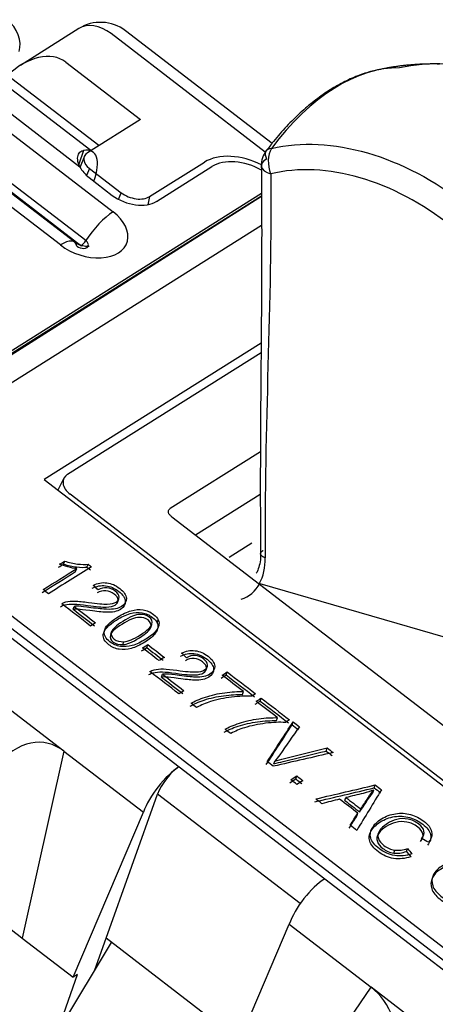
# Model space of a CAD drawing. Units: inches. Extents: x 0 to 17, y 0 to 11.
# Drawn here: x 7.8 to 8.3, y 8.4 to 9.6 of the extents above; entities that cross this region are included whole.
import ezdxf

# ---------------------------------------------------------------- set-up
doc = ezdxf.new("R2010")
doc.units = ezdxf.units.IN
doc.header["$MEASUREMENT"] = 0
doc.layers.add('GEOM', color=7, linetype='CONTINUOUS')

msp = doc.modelspace()

# ---------------------------------------------------------------- linework, layer by layer
at = {"layer": 'GEOM', "color": 7, "linetype": 'Continuous'}
for p, q in [((7.5796, 9.5774), (7.8773, 9.3489)), ((7.8353, 9.5734), (7.7637, 9.5283)), ((7.8353, 9.5734), (7.7637, 9.5283)), ((8.0638, 9.4221), (7.8748, 9.5672)), ((8.0721, 9.4327), (7.8924, 9.5707)), ((8.0721, 9.4327), (7.8924, 9.5707)), ((7.8303, 9.3118), (7.5326, 9.5403)), ((7.8303, 9.3118), (7.5326, 9.5403)), ((7.8439, 9.3136), (7.5462, 9.5421)), ((7.8128, 9.3083), (7.5151, 9.5368)), ((7.8379, 9.3072), (7.5402, 9.5358)), ((7.8367, 9.4038), (7.6631, 9.5371)), ((7.8502, 9.4239), (7.71, 9.5315)), ((7.8502, 9.4239), (7.71, 9.5315)), ((7.8194, 9.5324), (7.9109, 9.4621)), ((7.8599, 9.43), (7.7479, 9.5159)), ((7.9109, 9.4621), (7.8459, 9.4212)), ((7.8411, 9.424), (7.8352, 9.4074)), ((7.8421, 9.4169), (7.8369, 9.4041)), ((7.8421, 9.4169), (7.8369, 9.4041)), ((7.9221, 9.3675), (7.9892, 9.4097)), ((7.8485, 9.402), (7.8449, 9.3934)), ((7.8485, 9.402), (7.8873, 9.3722)), ((7.9307, 9.3617), (7.9985, 9.4043)), ((7.848, 9.3908), (7.8763, 9.3691)), ((8.0592, 9.3712), (7.4643, 8.9972)), ((7.8839, 9.3642), (7.8873, 9.3722)), ((8.0592, 9.3681), (7.4682, 8.9965)), ((7.5057, 9.018), (8.0592, 9.3681)), ((7.9221, 9.3675), (7.9197, 9.3576)), ((8.0593, 9.332), (7.5483, 9.0107)), ((8.0587, 9.1882), (7.7927, 9.0209)), ((7.8215, 9.0276), (8.0586, 9.1766)), ((8.0578, 9.055), (7.9472, 8.9854)), ((7.7927, 9.0209), (8.6263, 8.381)), ((7.8169, 9.0227), (7.8097, 9.0079)), ((7.8169, 9.0227), (7.8097, 9.0079)), ((8.5873, 8.2131), (7.5483, 9.0107)), ((7.5264, 9.0005), (7.9581, 8.6691)), ((8.5766, 8.2057), (7.5346, 9.0057)), ((8.6018, 8.4065), (7.8248, 9.003)), ((7.9781, 8.9531), (8.0577, 9.0031)), ((7.9491, 8.9754), (8.5739, 8.4957)), ((7.8171, 8.6882), (7.4849, 8.9433)), ((8.0474, 8.9429), (8.0195, 8.9254)), ((7.8167, 8.9175), (7.818, 8.9211)), ((7.8453, 8.9138), (7.8466, 8.9174)), ((7.8314, 8.9083), (7.8327, 8.9119)), ((8.057, 8.8938), (8.3459, 8.8101)), ((7.8283, 8.8621), (7.8296, 8.8657)), ((7.8831, 8.8711), (7.8844, 8.8747)), ((7.8831, 8.8711), (7.8844, 8.8747)), ((7.9234, 8.8398), (7.9247, 8.8434)), ((7.9234, 8.8398), (7.9247, 8.8434)), ((7.9314, 8.8454), (7.9327, 8.849)), ((7.8755, 8.8347), (7.8742, 8.8311)), ((7.8755, 8.8347), (7.8742, 8.8311)), ((7.8893, 8.8188), (7.8906, 8.8224)), ((7.9186, 8.8151), (7.9199, 8.8188)), ((7.9366, 8.779), (7.9378, 8.7826)), ((7.9913, 8.788), (7.9926, 8.7916)), ((7.9913, 8.788), (7.9926, 8.7916)), ((8.0158, 8.7817), (8.0171, 8.7853)), ((8.0359, 8.7576), (8.0372, 8.7613)), ((8.0575, 8.7497), (8.0588, 8.7533)), ((8.0776, 8.7257), (8.0789, 8.7293)), ((8.0966, 8.7206), (8.0979, 8.7242)), ((7.8171, 8.6882), (7.766, 8.4593)), ((7.8171, 8.6882), (7.9144, 8.6136)), ((8.1384, 8.6885), (8.1397, 8.6922)), ((8.0744, 8.6726), (8.0757, 8.6762)), ((7.9581, 8.6691), (8.1367, 8.532)), ((8.1011, 8.6543), (8.1024, 8.6579)), ((8.1973, 8.6433), (8.1986, 8.6469)), ((7.8689, 8.4591), (7.9319, 8.6358)), ((8.1066, 8.5016), (7.9319, 8.6358)), ((8.1955, 8.6371), (8.1968, 8.6407)), ((8.1613, 8.6278), (8.1626, 8.6315)), ((7.8285, 8.4113), (7.9144, 8.6136)), ((8.1761, 8.6087), (8.1773, 8.6123)), ((8.1795, 8.6139), (8.1808, 8.6175)), ((8.2024, 8.5882), (8.2011, 8.5846)), ((8.2024, 8.5882), (8.2011, 8.5846)), ((8.2565, 8.5819), (8.2578, 8.5855)), ((8.2565, 8.5819), (8.2578, 8.5855)), ((8.2212, 8.5635), (8.2225, 8.5672)), ((8.2368, 8.5655), (8.2381, 8.5691)), ((8.1367, 8.532), (8.5684, 8.2006)), ((8.0324, 8.3336), (8.093, 8.4765)), ((8.093, 8.4765), (8.1936, 8.3992)), ((7.766, 8.4593), (7.8285, 8.4113)), ((7.8079, 8.3418), (7.8753, 8.4541)), ((7.8551, 8.4204), (7.8689, 8.4591)), ((8.0475, 8.3219), (7.8689, 8.4591)), ((7.8056, 8.3352), (7.8339, 8.4146)), ((7.8339, 8.4146), (7.8285, 8.4113)), ((8.0731, 8.2235), (8.1936, 8.3992)), ((8.5226, 8.1467), (8.1936, 8.3992))]:
    msp.add_line(p, q, dxfattribs=at)
for centre, radius, start, end in [((7.8619, 9.531), 0.05, 52.4874, 122.1573), ((7.8619, 9.531), 0.05, 52.4874, 122.1573), ((8.0889, 9.4057), 0.03, 142.8185, 180.6337), ((8.0889, 9.4057), 0.03, 142.8185, 180.6337)]:
    msp.add_arc(centre, radius, start, end, dxfattribs=at)
for centre, major_axis, ratio, start_param, end_param in [((7.7397, 9.5625), (-0.016, 0.0254), 0.685961, 3.636828, 5.207624), ((7.8619, 9.531), (-0.0266, 0.0423), 0.685961, -1.075561, 0), ((7.7757, 9.4768), (0.0442, 0.0551), 0.663709, 0.014151, 1.383589), ((7.7981, 9.3505), (0.0548, 0.0714), 0.345802, -0.804939, 0.351495), ((7.8608, 9.4098), (0.0189, -0.0067), 0.641664, 2.67098, 4.241777), ((8.0342, 9.3752), (-0.0569, 0.0203), 0.640218, 4.49685, 5.816252), ((8.0889, 9.4057), (-0.0239, 0.0181), 0.433728, 5.799468, 6.955116), ((8.0889, 9.4057), (-0.007, 0.0292), 0.694117, 0.621342, 1.760198), ((8.0357, 9.3757), (-0.0471, 0.0168), 0.640218, 4.434261, 5.816252), ((8.0889, 9.4057), (0.03, 0.0003), 0.429213, 2.471562, 4.040677), ((7.8727, 9.4063), (0.0377, -0.0134), 0.640218, 3.740096, 4.245456), ((7.9031, 9.3822), (-0.0241, 0.0086), 0.640218, 1.103863, 2.67466), ((7.901, 9.3846), (0.0377, -0.0134), 0.640218, 4.245456, 5.816252), ((7.845, 9.3286), (0.0493, -0.0176), 0.640218, 4.245456, 7.387049), ((7.8644, 9.3127), (-0.0304, -0.0397), 0.345802, 3.892513, 4.949468), ((7.7999, 9.2721), (0.0304, 0.0397), 0.345802, 5.977149, 7.034105), ((7.8385, 9.3102), (-0.00832, 0.00297), 0.640218, 1.103863, 4.245456), ((7.8402, 9.3138), (0.00548, 0.00714), 0.345802, 3.892513, 4.949468), ((7.8406, 9.0129), (-0.0241, 0.0086), 0.640218, 5.816252, 7.387049), ((8.0033, 8.945), (-0.0372, 0.0675), 0.706706, 3.558599, 4.061912), ((8.0022, 8.9436), (-0.041, 0.0652), 0.685961, 2.95637, 3.528143), ((7.2234, 4.8792), (0.5701, 3.8195), 0.108041, 6.22331, 6.422681), ((7.9452, 8.6329), (0.0304, 0.0397), 0.345802, 0.75092, 2.321716), ((7.9503, 8.6474), (-0.0183, -0.0238), 0.345802, 3.892513, 5.463309), ((8.1238, 8.4958), (-0.0304, -0.0397), 0.345802, 3.892513, 5.463309), ((8.0687, 8.6595), (-0.4702, 0.1788), 0.646034, 0.936772, 1.136143), ((6.3995, 5.5117), (1.7886, 2.8913), 0.139402, 6.087234, 6.269099)]:
    msp.add_ellipse(centre, major_axis=major_axis, ratio=ratio, start_param=start_param, end_param=end_param, dxfattribs=at)
for points, degree in [([(8.4672, 9.4561), (8.3884, 9.5159), (8.3004, 9.5414), (8.2284, 9.5253)], 3), ([(8.2773, 9.5299), (8.2368, 9.5309), (8.1975, 9.5218)], 2), ([(8.2773, 9.5299), (8.2368, 9.5309), (8.1975, 9.5218)], 2), ([(8.2284, 9.5253), (8.1763, 9.5262), (8.1186, 9.4899), (8.0714, 9.4266)], 3), ([(8.0714, 9.4266), (8.1445, 9.4434), (8.2324, 9.4179), (8.3102, 9.3574)], 3), ([(8.2915, 9.3313), (8.2208, 9.3878), (8.1383, 9.4118), (8.0704, 9.3954)], 3), ([(8.0704, 9.3954), (8.0721, 9.2374), (8.0621, 9.0832), (8.0638, 8.9251)], 3), ([(7.8508, 8.9142), (7.8333, 8.9032), (7.8158, 8.8922), (7.7983, 8.8811)], 3), ([(7.8105, 8.9136), (7.8125, 8.9149), (7.8146, 8.9162), (7.8167, 8.9175)], 3), ([(7.8117, 8.9172), (7.8138, 8.9185), (7.8159, 8.9198), (7.818, 8.9211)], 3), ([(7.8453, 8.9138), (7.8467, 8.9127), (7.8481, 8.9117), (7.8496, 8.9106)], 3), ([(7.8466, 8.9174), (7.848, 8.9164), (7.8494, 8.9153), (7.8508, 8.9142)], 3), ([(7.7904, 8.8826), (7.8041, 8.8912), (7.8177, 8.8997), (7.8314, 8.9083)], 3), ([(7.7917, 8.8862), (7.8053, 8.8948), (7.819, 8.9034), (7.8327, 8.9119)], 3), ([(7.859, 8.8858), (7.857, 8.8877), (7.855, 8.8895), (7.853, 8.8914)], 3), ([(7.7983, 8.8811), (7.7961, 8.8828), (7.7939, 8.8845), (7.7917, 8.8862)], 3), ([(7.8497, 8.8416), (7.8379, 8.8507), (7.8261, 8.8598), (7.8143, 8.8688)], 3), ([(7.8296, 8.8657), (7.8384, 8.859), (7.8471, 8.8523), (7.8559, 8.8455)], 3), ([(7.8283, 8.8621), (7.8371, 8.8554), (7.8458, 8.8486), (7.8546, 8.8419)], 3), ([(7.8559, 8.8455), (7.8538, 8.8442), (7.8518, 8.8429), (7.8497, 8.8416)], 3), ([(7.9134, 8.8147), (7.9156, 8.816), (7.9177, 8.8174), (7.9199, 8.8188)], 3), ([(7.9199, 8.8188), (7.9266, 8.8136), (7.9334, 8.8084), (7.9401, 8.8032)], 3), ([(7.9121, 8.8111), (7.9143, 8.8124), (7.9164, 8.8138), (7.9186, 8.8151)], 3), ([(7.9336, 8.7992), (7.9269, 8.8043), (7.9202, 8.8095), (7.9134, 8.8147)], 3), ([(7.9186, 8.8151), (7.9253, 8.81), (7.9321, 8.8048), (7.9388, 8.7996)], 3), ([(7.9673, 8.8027), (7.9653, 8.8046), (7.9632, 8.8065), (7.9612, 8.8083)], 3), ([(7.9401, 8.8032), (7.9379, 8.8019), (7.9358, 8.8005), (7.9336, 8.7992)], 3), ([(7.958, 8.7586), (7.9461, 8.7676), (7.9343, 8.7767), (7.9225, 8.7858)], 3), ([(7.9378, 8.7826), (7.9466, 8.7759), (7.9554, 8.7692), (7.9641, 8.7624)], 3), ([(8.0097, 8.7778), (8.0117, 8.7791), (8.0138, 8.7804), (8.0158, 8.7817)], 3), ([(8.011, 8.7814), (8.013, 8.7827), (8.0151, 8.784), (8.0171, 8.7853)], 3), ([(8.0372, 8.7613), (8.0285, 8.768), (8.0197, 8.7747), (8.011, 8.7814)], 3), ([(8.0158, 8.7817), (8.0274, 8.7728), (8.039, 8.7639), (8.0505, 8.755)], 3), ([(8.0171, 8.7853), (8.0287, 8.7764), (8.0403, 8.7675), (8.0518, 8.7587)], 3), ([(7.9366, 8.779), (7.9453, 8.7723), (7.9541, 8.7655), (7.9628, 8.7588)], 3), ([(7.9641, 8.7624), (7.9621, 8.7611), (7.96, 8.7598), (7.958, 8.7586)], 3), ([(8.0518, 8.7587), (8.0502, 8.7576), (8.0485, 8.7566), (8.0468, 8.7555)], 3), ([(7.9797, 8.7418), (7.9775, 8.7436), (7.9752, 8.7453), (7.9729, 8.747)], 3), ([(8.0513, 8.7458), (8.0534, 8.7471), (8.0554, 8.7484), (8.0575, 8.7497)], 3), ([(8.0526, 8.7494), (8.0547, 8.7507), (8.0567, 8.752), (8.0588, 8.7533)], 3), ([(8.0789, 8.7293), (8.0701, 8.736), (8.0614, 8.7427), (8.0526, 8.7494)], 3), ([(8.0575, 8.7497), (8.0691, 8.7408), (8.0806, 8.7319), (8.0922, 8.7231)], 3), ([(8.0588, 8.7533), (8.0704, 8.7444), (8.0819, 8.7356), (8.0935, 8.7267)], 3), ([(8.065, 8.6718), (8.0755, 8.688), (8.0861, 8.7043), (8.0966, 8.7206)], 3), ([(8.0663, 8.6754), (8.0768, 8.6917), (8.0874, 8.708), (8.0979, 8.7242)], 3), ([(8.0935, 8.7267), (8.0918, 8.7256), (8.0902, 8.7246), (8.0885, 8.7235)], 3), ([(8.0966, 8.7206), (8.0992, 8.7187), (8.1017, 8.7167), (8.1043, 8.7147)], 3), ([(8.0979, 8.7242), (8.1005, 8.7223), (8.103, 8.7203), (8.1056, 8.7183)], 3), ([(8.0214, 8.7099), (8.0191, 8.7116), (8.0169, 8.7133), (8.0146, 8.7151)], 3), ([(8.1469, 8.6866), (8.1225, 8.681), (8.098, 8.6754), (8.0736, 8.6698)], 3), ([(8.1384, 8.6885), (8.1408, 8.6867), (8.1432, 8.6848), (8.1456, 8.683)], 3), ([(8.1397, 8.6922), (8.1421, 8.6903), (8.1445, 8.6885), (8.1469, 8.6866)], 3), ([(8.0736, 8.6698), (8.0712, 8.6717), (8.0687, 8.6735), (8.0663, 8.6754)], 3), ([(8.0938, 8.6497), (8.0962, 8.6512), (8.0987, 8.6527), (8.1011, 8.6543)], 3), ([(8.0951, 8.6533), (8.0975, 8.6548), (8.1, 8.6564), (8.1024, 8.6579)], 3), ([(8.1026, 8.6475), (8.1001, 8.6494), (8.0976, 8.6514), (8.0951, 8.6533)], 3), ([(8.1011, 8.6543), (8.1036, 8.6524), (8.1061, 8.6504), (8.1086, 8.6485)], 3), ([(8.1024, 8.6579), (8.1049, 8.656), (8.1074, 8.6541), (8.1099, 8.6521)], 3), ([(8.1099, 8.6521), (8.1075, 8.6506), (8.105, 8.6491), (8.1026, 8.6475)], 3), ([(8.1256, 8.6298), (8.15, 8.6355), (8.1743, 8.6412), (8.1986, 8.6469)], 3), ([(8.1986, 8.6469), (8.2011, 8.645), (8.2037, 8.643), (8.2062, 8.6411)], 3), ([(8.1244, 8.6262), (8.1487, 8.6319), (8.173, 8.6376), (8.1973, 8.6433)], 3), ([(8.1839, 8.6366), (8.1768, 8.6349), (8.1697, 8.6332), (8.1626, 8.6315)], 3), ([(8.2062, 8.6411), (8.1961, 8.6245), (8.186, 8.6079), (8.1758, 8.5913)], 3), ([(8.1968, 8.6407), (8.1927, 8.6391), (8.1884, 8.6377), (8.1839, 8.6366)], 3), ([(8.1973, 8.6433), (8.1999, 8.6414), (8.2024, 8.6394), (8.2049, 8.6374)], 3), ([(8.1332, 8.624), (8.1307, 8.626), (8.1282, 8.6279), (8.1256, 8.6298)], 3), ([(8.1549, 8.6295), (8.1477, 8.6277), (8.1404, 8.6259), (8.1332, 8.624)], 3), ([(8.1773, 8.6123), (8.1699, 8.618), (8.1624, 8.6238), (8.1549, 8.6295)], 3), ([(8.1613, 8.6278), (8.1674, 8.6232), (8.1734, 8.6185), (8.1795, 8.6139)], 3), ([(8.1626, 8.6315), (8.1687, 8.6268), (8.1747, 8.6222), (8.1808, 8.6175)], 3), ([(8.1677, 8.5975), (8.1709, 8.6024), (8.1741, 8.6074), (8.1773, 8.6123)], 3), ([(8.1664, 8.5939), (8.1696, 8.5988), (8.1729, 8.6037), (8.1761, 8.6087)], 3), ([(8.1758, 8.5913), (8.1731, 8.5934), (8.1704, 8.5954), (8.1677, 8.5975)], 3), ([(8.2639, 8.5767), (8.2611, 8.5782), (8.2582, 8.5796), (8.2553, 8.5811)], 3), ([(8.2212, 8.5635), (8.2262, 8.5628), (8.2314, 8.5635), (8.2368, 8.5655)], 3), ([(8.2225, 8.5672), (8.2275, 8.5665), (8.2327, 8.5671), (8.2381, 8.5691)], 3), ([(8.2368, 8.5655), (8.2386, 8.5633), (8.2404, 8.5612), (8.2421, 8.559)], 3), ([(8.2381, 8.5691), (8.2399, 8.567), (8.2417, 8.5648), (8.2434, 8.5626)], 3)]:
    msp.add_open_spline(points, degree=degree, dxfattribs=at)
for points, knots in [([(8.1967, 9.5215), (8.1961, 9.5214), (8.1895, 9.52), (8.1769, 9.5156), (8.1589, 9.5077), (8.1411, 9.4973), (8.1236, 9.4849), (8.1065, 9.4703), (8.0898, 9.4537), (8.076, 9.4381), (8.068, 9.4276), (8.0651, 9.4236)], [0, 0, 0, 0, 0.012722, 0.138947, 0.267265, 0.397479, 0.527299, 0.658169, 0.790404, 0.923894, 1, 1, 1, 1]), ([(8.1967, 9.5215), (8.1961, 9.5214), (8.1895, 9.52), (8.1769, 9.5156), (8.1589, 9.5077), (8.1411, 9.4973), (8.1236, 9.4849), (8.1065, 9.4703), (8.0898, 9.4537), (8.076, 9.4381), (8.068, 9.4276), (8.0651, 9.4236)], [0, 0, 0, 0, 0.012722, 0.138947, 0.267265, 0.397479, 0.527299, 0.658169, 0.790404, 0.923894, 1, 1, 1, 1]), ([(7.8367, 9.4038), (7.8352, 9.4068), (7.8342, 9.4098), (7.8337, 9.4152), (7.8341, 9.4176), (7.8359, 9.4214), (7.8373, 9.4227), (7.8397, 9.4237), (7.8404, 9.4239), (7.8411, 9.424)], [0, 0, 0, 0, 0.301255, 0.301255, 0.603099, 0.603099, 0.896387, 0.896387, 1, 1, 1, 1]), ([(8.0589, 9.4054), (8.0591, 9.3905), (8.0593, 9.3624), (8.0594, 9.3224), (8.0593, 9.2873), (8.0592, 9.2569), (8.059, 9.2313), (8.0589, 9.2096), (8.0587, 9.1855), (8.0584, 9.1541), (8.0581, 9.1114), (8.0578, 9.0593), (8.0576, 8.9978), (8.0579, 8.9537), (8.0581, 8.9301)], [0, 0, 0, 0, 0.094159, 0.178244, 0.252254, 0.316188, 0.370045, 0.413825, 0.452475, 0.522316, 0.611992, 0.721501, 0.850839, 1, 1, 1, 1]), ([(8.0589, 9.4054), (8.0591, 9.3905), (8.0593, 9.3624), (8.0594, 9.3224), (8.0593, 9.2873), (8.0592, 9.2569), (8.059, 9.2313), (8.0589, 9.2096), (8.0587, 9.1855), (8.0584, 9.1541), (8.0581, 9.1114), (8.0578, 9.0593), (8.0576, 8.9978), (8.0579, 8.9537), (8.0581, 8.9301)], [0, 0, 0, 0, 0.094159, 0.178244, 0.252254, 0.316188, 0.370045, 0.413825, 0.452475, 0.522316, 0.611992, 0.721501, 0.850839, 1, 1, 1, 1]), ([(7.8478, 9.3063), (7.8478, 9.3063), (7.8476, 9.3063), (7.8462, 9.3062), (7.8435, 9.3064), (7.8402, 9.307), (7.8367, 9.3082), (7.8333, 9.3097), (7.8313, 9.311), (7.8305, 9.3116), (7.8303, 9.3118)], [0, 0, 0, 0, 0.110825, 0.257964, 0.399691, 0.535178, 0.671956, 0.811913, 0.95505, 1, 1, 1, 1]), ([(7.8478, 9.3063), (7.8478, 9.3063), (7.8476, 9.3063), (7.8462, 9.3062), (7.8435, 9.3064), (7.8402, 9.307), (7.8367, 9.3082), (7.8333, 9.3097), (7.8313, 9.311), (7.8305, 9.3116), (7.8303, 9.3118)], [0, 0, 0, 0, 0.110825, 0.257964, 0.399691, 0.535178, 0.671956, 0.811913, 0.95505, 1, 1, 1, 1]), ([(7.9491, 8.9754), (7.9481, 8.9761), (7.9473, 8.977), (7.946, 8.9787), (7.9455, 8.9796), (7.9451, 8.9813), (7.945, 8.9822), (7.9454, 8.9836), (7.9458, 8.9843), (7.9466, 8.985), (7.9469, 8.9852), (7.9472, 8.9854)], [0, 0, 0, 0, 0.238088, 0.238088, 0.476834, 0.476834, 0.704378, 0.704378, 0.91385, 0.91385, 1, 1, 1, 1]), ([(8.0581, 8.9301), (8.0581, 8.9283), (8.058, 8.9233), (8.0567, 8.9156), (8.0546, 8.9097), (8.0531, 8.9069), (8.0528, 8.9063)], [0, 0, 0, 0, 0.184463, 0.548775, 0.903807, 1, 1, 1, 1]), ([(8.0581, 8.9301), (8.0581, 8.9283), (8.058, 8.9233), (8.0567, 8.9156), (8.0546, 8.9097), (8.0531, 8.9069), (8.0528, 8.9063)], [0, 0, 0, 0, 0.184463, 0.548775, 0.903807, 1, 1, 1, 1]), ([(7.8327, 8.9119), (7.8296, 8.9122), (7.826, 8.9129), (7.818, 8.915), (7.8145, 8.9161), (7.8117, 8.9172)], [0, 0, 0, 0, 0.5, 0.5, 1, 1, 1, 1]), ([(7.8167, 8.9175), (7.822, 8.9157), (7.8273, 8.9145), (7.8376, 8.9133), (7.8419, 8.9133), (7.8453, 8.9138)], [0, 0, 0, 0, 0.5, 0.5, 1, 1, 1, 1]), ([(7.818, 8.9211), (7.8233, 8.9193), (7.8286, 8.9181), (7.8389, 8.9169), (7.8432, 8.9169), (7.8466, 8.9174)], [0, 0, 0, 0, 0.5, 0.5, 1, 1, 1, 1]), ([(7.8143, 8.8688), (7.8158, 8.8698), (7.8175, 8.8706), (7.8228, 8.8718), (7.8265, 8.8722), (7.8351, 8.872), (7.8406, 8.8715), (7.8579, 8.8689), (7.8655, 8.8683), (7.875, 8.8685), (7.8786, 8.8694), (7.8836, 8.8725), (7.8848, 8.8746), (7.8846, 8.8796), (7.883, 8.882), (7.8769, 8.8868), (7.8734, 8.8881), (7.8659, 8.8887), (7.8624, 8.8878), (7.859, 8.8858)], [0, 0, 0, 0, 0.048908, 0.048908, 0.129481, 0.129481, 0.210055, 0.210055, 0.335193, 0.335193, 0.460332, 0.460332, 0.591451, 0.591451, 0.722571, 0.722571, 0.861285, 0.861285, 1, 1, 1, 1]), ([(7.8517, 8.8878), (7.8571, 8.8905), (7.8626, 8.8916), (7.8738, 8.8902), (7.8791, 8.8879), (7.8894, 8.88), (7.892, 8.876), (7.8925, 8.8679), (7.8905, 8.8646), (7.8843, 8.8607), (7.8818, 8.8597), (7.876, 8.8585), (7.8724, 8.8583), (7.8639, 8.8586), (7.8574, 8.8593), (7.8416, 8.8614), (7.8369, 8.862), (7.8323, 8.8623), (7.8302, 8.8623), (7.8283, 8.8621)], [0, 0, 0, 0, 0.155621, 0.155621, 0.311243, 0.311243, 0.46854, 0.46854, 0.625838, 0.625838, 0.706022, 0.706022, 0.786207, 0.786207, 0.866391, 0.866391, 0.933196, 0.933196, 1, 1, 1, 1]), ([(7.853, 8.8914), (7.8584, 8.8942), (7.8639, 8.8952), (7.8751, 8.8938), (7.8804, 8.8915), (7.8907, 8.8836), (7.8933, 8.8796), (7.8938, 8.8715), (7.8918, 8.8682), (7.8856, 8.8643), (7.8831, 8.8633), (7.8773, 8.8621), (7.8737, 8.8619), (7.8651, 8.8622), (7.8587, 8.8629), (7.8429, 8.865), (7.8381, 8.8656), (7.8336, 8.8659), (7.8315, 8.8659), (7.8296, 8.8657)], [0, 0, 0, 0, 0.155621, 0.155621, 0.311243, 0.311243, 0.46854, 0.46854, 0.625838, 0.625838, 0.706022, 0.706022, 0.786207, 0.786207, 0.866391, 0.866391, 0.933196, 0.933196, 1, 1, 1, 1]), ([(7.813, 8.8652), (7.8145, 8.8662), (7.8162, 8.867), (7.8215, 8.8682), (7.8253, 8.8686), (7.8338, 8.8684), (7.8393, 8.8679), (7.8566, 8.8653), (7.8642, 8.8646), (7.8737, 8.8649), (7.8773, 8.8658), (7.8823, 8.8689), (7.8835, 8.8709), (7.8833, 8.876), (7.8818, 8.8784), (7.8756, 8.8832), (7.8721, 8.8845), (7.8646, 8.8851), (7.8611, 8.8842), (7.8578, 8.8822)], [0, 0, 0, 0, 0.048908, 0.048908, 0.129481, 0.129481, 0.210055, 0.210055, 0.335193, 0.335193, 0.460332, 0.460332, 0.591451, 0.591451, 0.722571, 0.722571, 0.861285, 0.861285, 1, 1, 1, 1]), ([(7.8653, 8.8314), (7.8661, 8.8368), (7.8715, 8.8427), (7.8875, 8.8527), (7.8931, 8.8554), (7.9033, 8.8581), (7.9081, 8.8585), (7.9174, 8.8571), (7.9216, 8.8552), (7.9284, 8.85), (7.9304, 8.8477), (7.9314, 8.8454)], [0, 0, 0, 0, 0.298275, 0.298275, 0.486017, 0.486017, 0.673759, 0.673759, 0.861502, 0.861502, 1, 1, 1, 1]), ([(7.8666, 8.835), (7.8674, 8.8405), (7.8728, 8.8463), (7.8888, 8.8563), (7.8944, 8.859), (7.9046, 8.8617), (7.9094, 8.8621), (7.9187, 8.8607), (7.9229, 8.8589), (7.9297, 8.8536), (7.9317, 8.8514), (7.9327, 8.849)], [0, 0, 0, 0, 0.298275, 0.298275, 0.486017, 0.486017, 0.673759, 0.673759, 0.861502, 0.861502, 1, 1, 1, 1]), ([(7.9092, 8.8522), (7.9037, 8.8519), (7.8967, 8.8491), (7.8795, 8.8382), (7.8748, 8.8339), (7.8732, 8.8271), (7.8743, 8.8243), (7.8804, 8.8196), (7.8844, 8.8186), (7.8893, 8.8188)], [0, 0, 0, 0, 0.25, 0.25, 0.5, 0.5, 0.75, 0.75, 1, 1, 1, 1]), ([(7.9104, 8.8558), (7.905, 8.8555), (7.898, 8.8527), (7.8808, 8.8419), (7.8761, 8.8375), (7.8745, 8.8307), (7.8756, 8.8279), (7.8817, 8.8232), (7.8856, 8.8222), (7.8906, 8.8224)], [0, 0, 0, 0, 0.25, 0.25, 0.5, 0.5, 0.75, 0.75, 1, 1, 1, 1]), ([(7.8893, 8.8188), (7.8942, 8.819), (7.9009, 8.8218), (7.9181, 8.8326), (7.9228, 8.837), (7.9244, 8.8437), (7.9232, 8.8466), (7.9171, 8.8513), (7.9135, 8.8523), (7.9092, 8.8522)], [0, 0, 0, 0, 0.249958, 0.249958, 0.501219, 0.501219, 0.752479, 0.752479, 1, 1, 1, 1]), ([(7.8906, 8.8224), (7.8955, 8.8226), (7.9022, 8.8254), (7.9194, 8.8362), (7.9241, 8.8406), (7.9257, 8.8473), (7.9245, 8.8502), (7.9184, 8.8549), (7.9147, 8.856), (7.9104, 8.8558)], [0, 0, 0, 0, 0.249958, 0.249958, 0.501219, 0.501219, 0.752479, 0.752479, 1, 1, 1, 1]), ([(7.9314, 8.8454), (7.9324, 8.843), (7.9326, 8.8406), (7.9312, 8.8357), (7.9297, 8.8333), (7.9252, 8.8282), (7.9215, 8.8253), (7.9101, 8.8181), (7.9045, 8.8155), (7.8944, 8.8128), (7.8895, 8.8124), (7.8803, 8.8138), (7.876, 8.8156), (7.8669, 8.8226), (7.8647, 8.8268), (7.8653, 8.8314)], [0, 0, 0, 0, 0.123273, 0.123273, 0.246546, 0.246546, 0.36982, 0.36982, 0.515796, 0.515796, 0.661771, 0.661771, 0.807747, 0.807747, 1, 1, 1, 1]), ([(7.9327, 8.849), (7.9337, 8.8466), (7.9339, 8.8442), (7.9325, 8.8394), (7.931, 8.8369), (7.9265, 8.8318), (7.9227, 8.8289), (7.9114, 8.8218), (7.9058, 8.8191), (7.8957, 8.8164), (7.8908, 8.816), (7.8816, 8.8174), (7.8773, 8.8192), (7.8682, 8.8262), (7.866, 8.8305), (7.8666, 8.835)], [0, 0, 0, 0, 0.123273, 0.123273, 0.246546, 0.246546, 0.36982, 0.36982, 0.515796, 0.515796, 0.661771, 0.661771, 0.807747, 0.807747, 1, 1, 1, 1]), ([(7.9225, 8.7858), (7.924, 8.7868), (7.9258, 8.7875), (7.931, 8.7887), (7.9348, 8.7891), (7.9433, 8.7889), (7.9488, 8.7884), (7.9661, 8.7858), (7.9737, 8.7852), (7.9833, 8.7854), (7.9869, 8.7863), (7.9918, 8.7894), (7.9931, 8.7915), (7.9928, 8.7965), (7.9913, 8.799), (7.9851, 8.8037), (7.9816, 8.8051), (7.9741, 8.8056), (7.9706, 8.8048), (7.9673, 8.8027)], [0, 0, 0, 0, 0.048908, 0.048908, 0.129481, 0.129481, 0.210055, 0.210055, 0.335193, 0.335193, 0.460332, 0.460332, 0.591451, 0.591451, 0.722571, 0.722571, 0.861285, 0.861285, 1, 1, 1, 1]), ([(7.9599, 8.8047), (7.9653, 8.8075), (7.9708, 8.8085), (7.982, 8.8071), (7.9874, 8.8048), (7.9976, 8.7969), (8.0003, 8.7929), (8.0007, 8.7848), (7.9987, 8.7815), (7.9925, 8.7776), (7.99, 8.7766), (7.9842, 8.7754), (7.9807, 8.7752), (7.9721, 8.7755), (7.9656, 8.7762), (7.9498, 8.7783), (7.9451, 8.7789), (7.9405, 8.7792), (7.9385, 8.7792), (7.9366, 8.779)], [0, 0, 0, 0, 0.155621, 0.155621, 0.311243, 0.311243, 0.46854, 0.46854, 0.625838, 0.625838, 0.706022, 0.706022, 0.786207, 0.786207, 0.866391, 0.866391, 0.933196, 0.933196, 1, 1, 1, 1]), ([(7.9612, 8.8083), (7.9666, 8.8111), (7.9721, 8.8121), (7.9833, 8.8107), (7.9887, 8.8084), (7.9989, 8.8005), (8.0016, 8.7965), (8.002, 8.7884), (8, 8.7851), (7.9938, 8.7812), (7.9913, 8.7802), (7.9855, 8.779), (7.9819, 8.7788), (7.9734, 8.7791), (7.9669, 8.7798), (7.9511, 8.782), (7.9464, 8.7825), (7.9418, 8.7828), (7.9397, 8.7828), (7.9378, 8.7826)], [0, 0, 0, 0, 0.155621, 0.155621, 0.311243, 0.311243, 0.46854, 0.46854, 0.625838, 0.625838, 0.706022, 0.706022, 0.786207, 0.786207, 0.866391, 0.866391, 0.933196, 0.933196, 1, 1, 1, 1]), ([(7.9212, 8.7821), (7.9227, 8.7831), (7.9245, 8.7839), (7.9297, 8.7851), (7.9335, 8.7855), (7.942, 8.7853), (7.9475, 8.7848), (7.9648, 8.7822), (7.9724, 8.7815), (7.982, 8.7818), (7.9856, 8.7827), (7.9906, 8.7858), (7.9918, 8.7879), (7.9915, 8.7929), (7.99, 8.7953), (7.9838, 8.8001), (7.9804, 8.8014), (7.9728, 8.802), (7.9693, 8.8011), (7.966, 8.7991)], [0, 0, 0, 0, 0.048908, 0.048908, 0.129481, 0.129481, 0.210055, 0.210055, 0.335193, 0.335193, 0.460332, 0.460332, 0.591451, 0.591451, 0.722571, 0.722571, 0.861285, 0.861285, 1, 1, 1, 1]), ([(7.9717, 8.7434), (7.9758, 8.746), (7.9817, 8.7485), (7.9965, 8.7534), (8.0044, 8.7551), (8.0212, 8.7574), (8.0289, 8.7579), (8.0359, 8.7576)], [0, 0, 0, 0, 0.333333, 0.333333, 0.666667, 0.666667, 1, 1, 1, 1]), ([(7.9729, 8.747), (7.9771, 8.7496), (7.983, 8.7521), (7.9978, 8.757), (8.0057, 8.7588), (8.0224, 8.761), (8.0302, 8.7615), (8.0372, 8.7613)], [0, 0, 0, 0, 0.333333, 0.333333, 0.666667, 0.666667, 1, 1, 1, 1]), ([(8.0468, 8.7555), (8.0399, 8.7559), (8.0318, 8.7555), (8.0133, 8.7533), (8.0047, 8.7515), (7.991, 8.7472), (7.9853, 8.7448), (7.9797, 8.7418)], [0, 0, 0, 0, 0.369511, 0.369511, 0.739021, 0.739021, 1, 1, 1, 1]), ([(8.0133, 8.7115), (8.0175, 8.714), (8.0233, 8.7165), (8.0381, 8.7214), (8.046, 8.7232), (8.0628, 8.7254), (8.0705, 8.7259), (8.0776, 8.7257)], [0, 0, 0, 0, 0.333333, 0.333333, 0.666667, 0.666667, 1, 1, 1, 1]), ([(8.0146, 8.7151), (8.0188, 8.7176), (8.0246, 8.7201), (8.0394, 8.725), (8.0473, 8.7268), (8.0641, 8.7291), (8.0718, 8.7295), (8.0789, 8.7293)], [0, 0, 0, 0, 0.333333, 0.333333, 0.666667, 0.666667, 1, 1, 1, 1]), ([(8.0885, 8.7235), (8.0815, 8.7239), (8.0734, 8.7236), (8.055, 8.7213), (8.0463, 8.7195), (8.0326, 8.7152), (8.0269, 8.7129), (8.0214, 8.7099)], [0, 0, 0, 0, 0.369511, 0.369511, 0.739021, 0.739021, 1, 1, 1, 1]), ([(8.1056, 8.7183), (8.0975, 8.7068), (8.0895, 8.6953), (8.0795, 8.681), (8.0776, 8.6784), (8.0757, 8.6762)], [0, 0, 0, 0, 0.806251, 0.806251, 1, 1, 1, 1]), ([(8.0744, 8.6726), (8.0781, 8.6737), (8.0819, 8.6748), (8.1034, 8.68), (8.1209, 8.6843), (8.1384, 8.6885)], [0, 0, 0, 0, 0.184024, 0.184024, 1, 1, 1, 1]), ([(8.0757, 8.6762), (8.0794, 8.6773), (8.0832, 8.6784), (8.1047, 8.6836), (8.1222, 8.6879), (8.1397, 8.6922)], [0, 0, 0, 0, 0.184024, 0.184024, 1, 1, 1, 1]), ([(8.1795, 8.6139), (8.1825, 8.6184), (8.1854, 8.6228), (8.1911, 8.6314), (8.1935, 8.6346), (8.1955, 8.6371)], [0, 0, 0, 0, 0.523213, 0.523213, 1, 1, 1, 1]), ([(8.1808, 8.6175), (8.1838, 8.622), (8.1867, 8.6265), (8.1924, 8.635), (8.1948, 8.6383), (8.1968, 8.6407)], [0, 0, 0, 0, 0.523213, 0.523213, 1, 1, 1, 1]), ([(8.2434, 8.5626), (8.2363, 8.5602), (8.2292, 8.5595), (8.2155, 8.5617), (8.2093, 8.5643), (8.198, 8.5731), (8.1944, 8.5774), (8.1918, 8.5858), (8.1923, 8.59), (8.1973, 8.5984), (8.201, 8.6021), (8.2115, 8.6087), (8.2173, 8.6108), (8.2297, 8.6127), (8.2358, 8.6123), (8.2479, 8.6089), (8.2533, 8.6062), (8.2634, 8.5985), (8.2665, 8.5942), (8.2685, 8.5852), (8.2673, 8.5809), (8.2639, 8.5767)], [0, 0, 0, 0, 0.090485, 0.090485, 0.18097, 0.18097, 0.274564, 0.274564, 0.368159, 0.368159, 0.461754, 0.461754, 0.563873, 0.563873, 0.665991, 0.665991, 0.76811, 0.76811, 0.884055, 0.884055, 1, 1, 1, 1]), ([(8.2421, 8.559), (8.235, 8.5565), (8.228, 8.5559), (8.2142, 8.558), (8.208, 8.5607), (8.1967, 8.5694), (8.1931, 8.5738), (8.1905, 8.5822), (8.1911, 8.5864), (8.196, 8.5948), (8.1997, 8.5985), (8.2102, 8.605), (8.216, 8.6072), (8.2284, 8.609), (8.2345, 8.6087), (8.2466, 8.6053), (8.252, 8.6026), (8.2621, 8.5948), (8.2652, 8.5905), (8.2672, 8.5816), (8.266, 8.5773), (8.2626, 8.5731)], [0, 0, 0, 0, 0.090485, 0.090485, 0.18097, 0.18097, 0.274564, 0.274564, 0.368159, 0.368159, 0.461754, 0.461754, 0.563873, 0.563873, 0.665991, 0.665991, 0.76811, 0.76811, 0.884055, 0.884055, 1, 1, 1, 1]), ([(8.254, 8.5775), (8.2566, 8.5808), (8.2576, 8.5839), (8.2563, 8.5898), (8.2542, 8.5926), (8.2465, 8.5985), (8.2421, 8.6005), (8.2327, 8.6024), (8.2282, 8.6022), (8.2194, 8.5999), (8.2155, 8.5982), (8.2076, 8.5932), (8.2044, 8.5903), (8.2004, 8.5841), (8.2, 8.5809), (8.2023, 8.5745), (8.2045, 8.5717), (8.2118, 8.5661), (8.2163, 8.5642), (8.2212, 8.5635)], [0, 0, 0, 0, 0.0854, 0.0854, 0.170801, 0.170801, 0.269055, 0.269055, 0.367309, 0.367309, 0.465563, 0.465563, 0.592252, 0.592252, 0.718941, 0.718941, 0.845631, 0.845631, 1, 1, 1, 1]), ([(8.2553, 8.5811), (8.2579, 8.5844), (8.2589, 8.5876), (8.2576, 8.5934), (8.2555, 8.5962), (8.2478, 8.6021), (8.2434, 8.6042), (8.234, 8.606), (8.2295, 8.6059), (8.2207, 8.6035), (8.2168, 8.6018), (8.2089, 8.5968), (8.2057, 8.5939), (8.2017, 8.5877), (8.2013, 8.5845), (8.2036, 8.5782), (8.2058, 8.5753), (8.2131, 8.5697), (8.2175, 8.5679), (8.2225, 8.5672)], [0, 0, 0, 0, 0.0854, 0.0854, 0.170801, 0.170801, 0.269055, 0.269055, 0.367309, 0.367309, 0.465563, 0.465563, 0.592252, 0.592252, 0.718941, 0.718941, 0.845631, 0.845631, 1, 1, 1, 1]), ([(8.2687, 8.5336), (8.2705, 8.5371), (8.2738, 8.5406), (8.2871, 8.549), (8.2963, 8.5514), (8.3157, 8.5503), (8.3243, 8.5471), (8.3368, 8.5375), (8.3401, 8.5334), (8.3435, 8.5243), (8.3433, 8.52), (8.3392, 8.5116), (8.3355, 8.5079), (8.325, 8.5012), (8.3191, 8.4991), (8.3064, 8.4972), (8.3001, 8.4976), (8.2877, 8.501), (8.2823, 8.5037), (8.2726, 8.5111), (8.2693, 8.5153), (8.2661, 8.5244), (8.2664, 8.5288), (8.2687, 8.5336)], [0, 0, 0, 0, 0.066836, 0.066836, 0.19311, 0.19311, 0.319384, 0.319384, 0.401989, 0.401989, 0.484594, 0.484594, 0.567199, 0.567199, 0.65093, 0.65093, 0.734661, 0.734661, 0.818391, 0.818391, 0.909196, 0.909196, 1, 1, 1, 1]), ([(8.27, 8.5372), (8.2718, 8.5407), (8.2751, 8.5443), (8.2884, 8.5526), (8.2976, 8.5551), (8.317, 8.5539), (8.3256, 8.5507), (8.3381, 8.5411), (8.3414, 8.537), (8.3448, 8.528), (8.3446, 8.5236), (8.3405, 8.5152), (8.3368, 8.5115), (8.3263, 8.5048), (8.3204, 8.5027), (8.3077, 8.5008), (8.3014, 8.5012), (8.289, 8.5047), (8.2836, 8.5073), (8.2739, 8.5148), (8.2706, 8.519), (8.2674, 8.5281), (8.2676, 8.5324), (8.27, 8.5372)], [0, 0, 0, 0, 0.066836, 0.066836, 0.19311, 0.19311, 0.319384, 0.319384, 0.401989, 0.401989, 0.484594, 0.484594, 0.567199, 0.567199, 0.65093, 0.65093, 0.734661, 0.734661, 0.818391, 0.818391, 0.909196, 0.909196, 1, 1, 1, 1])]:
    msp.add_open_spline(points, degree=3, knots=knots, dxfattribs=at)
msp.add_rational_spline([(8.0638, 8.9251), (8.0521, 8.929), (8.0613, 8.9341)], [1, 0.70770101885, 1], degree=2, dxfattribs=at)

doc.saveas('drawing.dxf')
